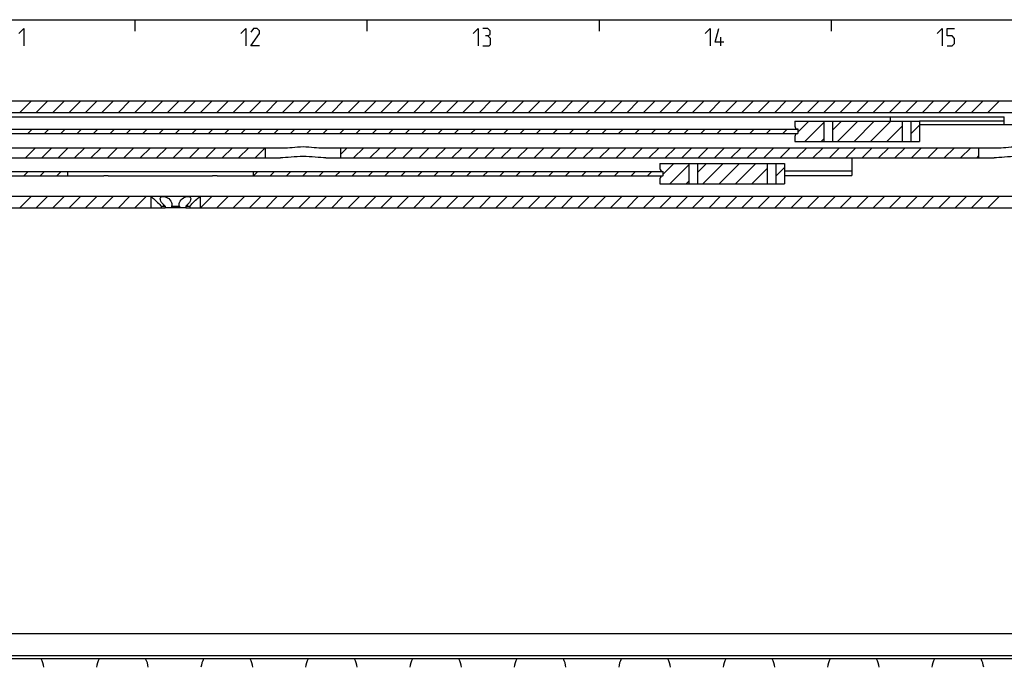
# Model space of a CAD drawing. Extents: x 0 to 1016, y 0 to 594.
# Drawn here: x 430 to 600, y 472 to 584 of the extents above; entities that cross this region are included whole.
import ezdxf

# ---------------------------------------------------------------- set-up
doc = ezdxf.new("R2010")
doc.units = 0
doc.header["$LTSCALE"] = 46.255
doc.header["$MEASUREMENT"] = 0
doc.layers.get('0').update_dxf_attribs({"linetype": 'CONTINUOUS'})

msp = doc.modelspace()

# ---------------------------------------------------------------- linework, layer by layer
at = {"color": 4, "linetype": 'Continuous'}
msp.add_line((10, 584), (831, 584), dxfattribs=at)
at = {"color": 2, "linetype": 'Continuous'}
for p, q in [((450, 584), (450, 582)), ((490, 584), (490, 582)), ((530, 584), (530, 582)), ((570, 584), (570, 582)), ((430.17805, 568), (432.17805, 570)), ((433.00647, 568), (435.00647, 570)), ((435.8349, 568), (437.8349, 570)), ((438.66333, 568), (440.66333, 570)), ((441.49176, 568), (443.49176, 570)), ((444.32018, 568), (446.32018, 570)), ((447.14861, 568), (449.14861, 570)), ((449.97704, 568), (451.97704, 570)), ((452.80546, 568), (454.80546, 570)), ((455.63389, 568), (457.63389, 570)), ((458.46232, 568), (460.46232, 570)), ((461.29075, 568), (463.29075, 570)), ((464.11917, 568), (466.11917, 570)), ((466.9476, 568), (468.9476, 570)), ((469.77603, 568), (471.77603, 570)), ((472.60445, 568), (474.60445, 570)), ((475.43288, 568), (477.43288, 570)), ((478.26131, 568), (480.26131, 570)), ((481.08973, 568), (483.08973, 570)), ((483.91816, 568), (485.91816, 570)), ((486.74659, 568), (488.74659, 570)), ((489.57502, 568), (491.57502, 570)), ((492.40344, 568), (494.40344, 570)), ((495.23187, 568), (497.23187, 570)), ((498.0603, 568), (500.0603, 570)), ((500.88872, 568), (502.88872, 570)), ((503.71715, 568), (505.71715, 570)), ((506.54558, 568), (508.54558, 570)), ((509.37401, 568), (511.37401, 570)), ((512.20243, 568), (514.20243, 570)), ((515.03086, 568), (517.03086, 570)), ((517.85929, 568), (519.85929, 570)), ((520.68771, 568), (522.68771, 570)), ((523.51614, 568), (525.51614, 570)), ((526.34457, 568), (528.34457, 570)), ((529.173, 568), (531.173, 570)), ((532.00142, 568), (534.00142, 570)), ((534.82985, 568), (536.82985, 570)), ((537.65828, 568), (539.65828, 570)), ((540.4867, 568), (542.4867, 570)), ((543.31513, 568), (545.31513, 570)), ((546.14356, 568), (548.14356, 570)), ((548.97199, 568), (550.97199, 570)), ((551.80041, 568), (553.80041, 570)), ((554.62884, 568), (556.62884, 570)), ((557.45727, 568), (559.45727, 570)), ((560.28569, 568), (562.28569, 570)), ((563.11412, 568), (565.11412, 570)), ((565.94255, 568), (567.94255, 570)), ((568.77098, 568), (570.77098, 570)), ((571.5994, 568), (573.5994, 570)), ((574.42783, 568), (576.42783, 570)), ((577.25626, 568), (579.25626, 570)), ((580.08468, 568), (582.08468, 570)), ((582.91311, 568), (584.91311, 570)), ((585.74154, 568), (587.74154, 570)), ((588.56997, 568), (590.56997, 570)), ((591.39839, 568), (593.39839, 570)), ((594.22682, 568), (596.22682, 570)), ((597.05525, 568), (599.05525, 570)), ((564.25, 564.62742), (566.14758, 566.525)), ((565.47601, 563.025), (568.7497, 566.29869)), ((570.2497, 564.97026), (571.80444, 566.525)), ((571.13286, 563.025), (574.63286, 566.525)), ((573.96129, 563.025), (577.46129, 566.525)), ((576.78972, 563.025), (580.28972, 566.525)), ((579.61815, 563.025), (582.25, 565.65685)), ((583.75, 564.32843), (585.25, 565.82843)), ((431.56568, 564.4), (432.31568, 565.15)), ((434.3941, 564.4), (435.1441, 565.15)), ((437.22253, 564.4), (437.97253, 565.15)), ((440.05096, 564.4), (440.80096, 565.15)), ((442.87938, 564.4), (443.62938, 565.15)), ((445.70781, 564.4), (446.45781, 565.15)), ((448.53624, 564.4), (449.28624, 565.15)), ((451.36467, 564.4), (452.11467, 565.15)), ((454.19309, 564.4), (454.94309, 565.15)), ((457.02152, 564.4), (457.77152, 565.15)), ((459.84995, 564.4), (460.59995, 565.15)), ((462.67837, 564.4), (463.42837, 565.15)), ((465.5068, 564.4), (466.2568, 565.15)), ((468.33523, 564.4), (469.08523, 565.15)), ((471.16365, 564.4), (471.91365, 565.15)), ((473.99208, 564.4), (474.74208, 565.15)), ((476.82051, 564.4), (477.57051, 565.15)), ((479.64894, 564.4), (480.39894, 565.15)), ((482.47736, 564.4), (483.22736, 565.15)), ((485.30579, 564.4), (486.05579, 565.15)), ((488.13422, 564.4), (488.88422, 565.15)), ((490.96264, 564.4), (491.71264, 565.15)), ((493.79107, 564.4), (494.54107, 565.15)), ((496.6195, 564.4), (497.3695, 565.15)), ((499.44793, 564.4), (500.19793, 565.15)), ((502.27635, 564.4), (503.02635, 565.15)), ((505.10478, 564.4), (505.85478, 565.15)), ((507.93321, 564.4), (508.68321, 565.15)), ((510.76163, 564.4), (511.51163, 565.15)), ((513.59006, 564.4), (514.34006, 565.15)), ((516.41849, 564.4), (517.16849, 565.15)), ((519.24692, 564.4), (519.99692, 565.15)), ((522.07534, 564.4), (522.82534, 565.15)), ((524.90377, 564.4), (525.65377, 565.15)), ((527.7322, 564.4), (528.4822, 565.15)), ((530.56062, 564.4), (531.31062, 565.15)), ((533.38905, 564.4), (534.13905, 565.15)), ((536.21748, 564.4), (536.96748, 565.15)), ((539.04591, 564.4), (539.79591, 565.15)), ((541.87433, 564.4), (542.62433, 565.15)), ((544.70276, 564.4), (545.45276, 565.15)), ((547.53119, 564.4), (548.28119, 565.15)), ((550.35961, 564.4), (551.10961, 565.15)), ((553.18804, 564.4), (553.93804, 565.15)), ((556.01647, 564.4), (556.76647, 565.15)), ((558.8449, 564.4), (559.5949, 565.15)), ((561.67332, 564.4), (562.42332, 565.15)), ((431.11476, 560.2), (432.86476, 561.95)), ((433.94319, 560.2), (435.69319, 561.95)), ((436.77161, 560.2), (438.52161, 561.95)), ((439.60004, 560.2), (441.35004, 561.95)), ((442.42847, 560.2), (444.17847, 561.95)), ((445.2569, 560.2), (447.0069, 561.95)), ((448.08532, 560.2), (449.83532, 561.95)), ((450.91375, 560.2), (452.66375, 561.95)), ((453.74218, 560.2), (455.49218, 561.95)), ((456.5706, 560.2), (458.3206, 561.95)), ((459.39903, 560.2), (461.14903, 561.95)), ((462.22746, 560.2), (463.97746, 561.95)), ((465.05588, 560.2), (466.80588, 561.95)), ((467.88431, 560.2), (469.63431, 561.95)), ((470.71274, 560.2), (472.46274, 561.95)), ((485.5, 560.84513), (486.60487, 561.95)), ((487.6833, 560.2), (489.4333, 561.95)), ((490.51173, 560.2), (492.26173, 561.95)), ((493.34016, 560.2), (495.09016, 561.95)), ((496.16858, 560.2), (497.91858, 561.95)), ((498.99701, 560.2), (500.74701, 561.95)), ((501.82544, 560.2), (503.57544, 561.95)), ((504.65386, 560.2), (506.40386, 561.95)), ((507.48229, 560.2), (509.23229, 561.95)), ((510.31072, 560.2), (512.06072, 561.95)), ((513.13915, 560.2), (514.88915, 561.95)), ((515.96757, 560.2), (517.71757, 561.95)), ((518.796, 560.2), (520.546, 561.95)), ((521.62443, 560.2), (523.37443, 561.95)), ((524.45285, 560.2), (526.20285, 561.95)), ((527.28128, 560.2), (529.03128, 561.95)), ((530.10971, 560.2), (531.85971, 561.95)), ((532.93814, 560.2), (534.68814, 561.95)), ((535.76656, 560.2), (537.51656, 561.95)), ((538.59499, 560.2), (540.34499, 561.95)), ((541.42342, 560.2), (543.17342, 561.95)), ((544.25184, 560.2), (546.00184, 561.95)), ((547.08027, 560.2), (548.83027, 561.95)), ((549.9087, 560.2), (551.6587, 561.95)), ((552.73713, 560.2), (554.48713, 561.95)), ((555.56555, 560.2), (557.31555, 561.95)), ((558.39398, 560.2), (560.14398, 561.95)), ((561.22241, 560.2), (562.97241, 561.95)), ((564.05083, 560.2), (565.80083, 561.95)), ((566.87926, 560.2), (568.62926, 561.95)), ((568.30444, 563.025), (568.7497, 563.47026)), ((569.70769, 560.2), (571.45769, 561.95)), ((572.53612, 560.2), (574.28612, 561.95)), ((575.36454, 560.2), (577.11454, 561.95)), ((578.19297, 560.2), (579.94297, 561.95)), ((581.0214, 560.2), (582.7714, 561.95)), ((583.84982, 560.2), (585.59982, 561.95)), ((586.67825, 560.2), (588.42825, 561.95)), ((589.50668, 560.2), (591.25668, 561.95)), ((592.33511, 560.2), (594.08511, 561.95)), ((595.16353, 560.2), (595.5, 560.53647)), ((541, 557.32742), (542.89758, 559.225)), ((542.22601, 555.725), (545.4997, 558.99869)), ((546.9997, 557.67026), (548.55444, 559.225)), ((547.88286, 555.725), (551.38286, 559.225)), ((550.71129, 555.725), (554.21129, 559.225)), ((553.53972, 555.725), (557.03972, 559.225)), ((560.5, 557.02843), (562, 558.52843)), ((430.86509, 557.1), (431.61509, 557.85)), ((433.69352, 557.1), (434.44352, 557.85)), ((436.52195, 557.1), (437.27195, 557.85)), ((470.46307, 557.1), (471.21307, 557.85)), ((473.2915, 557.1), (474.0415, 557.85)), ((476.11993, 557.1), (476.86993, 557.85)), ((478.94835, 557.1), (479.69835, 557.85)), ((481.77678, 557.1), (482.52678, 557.85)), ((484.60521, 557.1), (485.35521, 557.85)), ((487.43363, 557.1), (488.18363, 557.85)), ((490.26206, 557.1), (491.01206, 557.85)), ((493.09049, 557.1), (493.84049, 557.85)), ((495.91892, 557.1), (496.66892, 557.85)), ((498.74734, 557.1), (499.49734, 557.85)), ((501.57577, 557.1), (502.32577, 557.85)), ((504.4042, 557.1), (505.1542, 557.85)), ((507.23262, 557.1), (507.98262, 557.85)), ((510.06105, 557.1), (510.81105, 557.85)), ((512.88948, 557.1), (513.63948, 557.85)), ((515.71791, 557.1), (516.46791, 557.85)), ((518.54633, 557.1), (519.29633, 557.85)), ((521.37476, 557.1), (522.12476, 557.85)), ((524.20319, 557.1), (524.95319, 557.85)), ((527.03161, 557.1), (527.78161, 557.85)), ((529.86004, 557.1), (530.61004, 557.85)), ((532.68847, 557.1), (533.43847, 557.85)), ((535.5169, 557.1), (536.2669, 557.85)), ((538.34532, 557.1), (539.09532, 557.85)), ((556.36815, 555.725), (559, 558.35685)), ((545.05444, 555.725), (545.4997, 556.17026)), ((430.17805, 551.6), (432.17805, 553.6)), ((433.00647, 551.6), (435.00647, 553.6)), ((435.8349, 551.6), (437.8349, 553.6)), ((438.66333, 551.6), (440.66333, 553.6)), ((441.49176, 551.6), (443.49176, 553.6)), ((444.32018, 551.6), (446.32018, 553.6)), ((447.14861, 551.6), (449.14861, 553.6)), ((449.97704, 551.6), (451.97704, 553.6)), ((461.29075, 551.6), (463.29075, 553.6)), ((464.11917, 551.6), (466.11917, 553.6)), ((466.9476, 551.6), (468.9476, 553.6)), ((469.77603, 551.6), (471.77603, 553.6)), ((472.60445, 551.6), (474.60445, 553.6)), ((475.43288, 551.6), (477.43288, 553.6)), ((478.26131, 551.6), (480.26131, 553.6)), ((481.08973, 551.6), (483.08973, 553.6)), ((483.91816, 551.6), (485.91816, 553.6)), ((486.74659, 551.6), (488.74659, 553.6)), ((489.57502, 551.6), (491.57502, 553.6)), ((492.40344, 551.6), (494.40344, 553.6)), ((495.23187, 551.6), (497.23187, 553.6)), ((498.0603, 551.6), (500.0603, 553.6)), ((500.88872, 551.6), (502.88872, 553.6)), ((503.71715, 551.6), (505.71715, 553.6)), ((506.54558, 551.6), (508.54558, 553.6)), ((509.37401, 551.6), (511.37401, 553.6)), ((512.20243, 551.6), (514.20243, 553.6)), ((515.03086, 551.6), (517.03086, 553.6)), ((517.85929, 551.6), (519.85929, 553.6)), ((520.68771, 551.6), (522.68771, 553.6)), ((523.51614, 551.6), (525.51614, 553.6)), ((526.34457, 551.6), (528.34457, 553.6)), ((529.173, 551.6), (531.173, 553.6)), ((532.00142, 551.6), (534.00142, 553.6)), ((534.82985, 551.6), (536.82985, 553.6)), ((537.65828, 551.6), (539.65828, 553.6)), ((540.4867, 551.6), (542.4867, 553.6)), ((543.31513, 551.6), (545.31513, 553.6)), ((546.14356, 551.6), (548.14356, 553.6)), ((548.97199, 551.6), (550.97199, 553.6)), ((551.80041, 551.6), (553.80041, 553.6)), ((554.62884, 551.6), (556.62884, 553.6)), ((557.45727, 551.6), (559.45727, 553.6)), ((560.28569, 551.6), (562.28569, 553.6)), ((563.11412, 551.6), (565.11412, 553.6)), ((565.94255, 551.6), (567.94255, 553.6)), ((568.77098, 551.6), (570.77098, 553.6)), ((571.5994, 551.6), (573.5994, 553.6)), ((574.42783, 551.6), (576.42783, 553.6)), ((577.25626, 551.6), (579.25626, 553.6)), ((580.08468, 551.6), (582.08468, 553.6)), ((582.91311, 551.6), (584.91311, 553.6)), ((585.74154, 551.6), (587.74154, 553.6)), ((588.56997, 551.6), (590.56997, 553.6)), ((591.39839, 551.6), (593.39839, 553.6)), ((594.22682, 551.6), (596.22682, 553.6)), ((597.05525, 551.6), (599.05525, 553.6))]:
    msp.add_line(p, q, dxfattribs=at)
at = {"color": 5, "linetype": 'Continuous'}
msp.add_line((551.00001, 579.49998), (551.00001, 581.00001), dxfattribs=at)
at = {"color": 7, "linetype": 'Continuous'}
for p, q in [((354.35769, 570), (733.64231, 570)), ((111.94307, 568), (753.30051, 568)), ((277.65, 567.25), (599.85, 567.25)), ((580.25, 566.525), (580.25, 567.25)), ((599.85, 565.9), (599.85, 567.25)), ((563.75, 566.525), (585.25, 566.525)), ((563.75, 566.525), (563.75, 565.675)), ((568.7497, 566.525), (568.7497, 563.025)), ((570.2497, 566.525), (570.2497, 563.025)), ((582.25, 566.525), (582.25, 563.025)), ((583.75, 566.525), (583.75, 563.025)), ((585.25, 566.525), (585.25, 563.025)), ((599.85, 566.5), (585.25, 566.5)), ((753.25, 565.9), (585.25, 565.9)), ((313.25, 565.15), (564.25, 565.15)), ((313.25, 564.4), (564.25, 564.4)), ((563.75, 563.875), (563.75, 563.025)), ((564.25, 565.175), (564.25, 564.375)), ((124.25, 561.95), (476.3219, 561.95)), ((472.5, 560.2), (472.5, 561.95)), ((481.6781, 561.95), (599.3219, 561.95)), ((485.5, 560.2), (485.5, 561.95)), ((563.75, 563.025), (585.25, 563.025)), ((595.5, 560.2), (595.5, 561.95)), ((133.94194, 560.2), (475.10128, 560.2)), ((482.89872, 560.2), (598.10128, 560.2)), ((573.6, 560.2), (573.6, 557.13445)), ((540.5, 559.225), (562, 559.225)), ((540.5, 559.225), (540.5, 558.375)), ((545.4997, 559.225), (545.4997, 555.725)), ((546.9997, 559.225), (546.9997, 555.725)), ((559, 559.225), (559, 555.725)), ((560.5, 559.225), (560.5, 555.725)), ((562, 559.225), (562, 555.725)), ((368, 557.85), (444.63934, 557.85)), ((368, 557.1), (444.63934, 557.1)), ((438.4, 557.85), (438.4, 557.1)), ((444.63934, 557.85), (445.4, 557.85172)), ((445.39992, 557.10069), (444.63934, 557.1)), ((445.4, 557.85172), (463.4, 557.85172)), ((445.4, 557.10069), (463.4, 557.10069)), ((463.4, 557.85172), (464.16066, 557.85)), ((464.16066, 557.1), (463.40006, 557.10069)), ((464.16066, 557.85), (541, 557.85)), ((464.16066, 557.1), (541, 557.1)), ((470.4, 557.85), (470.4, 557.1)), ((541, 557.875), (541, 557.075)), ((562, 557.94373), (573.6, 557.94373)), ((562, 557.13445), (573.6, 557.13445)), ((540.5, 556.575), (540.5, 555.725)), ((540.5, 555.725), (562, 555.725)), ((302.74376, 553.6), (452.7, 553.6)), ((452.75, 553.55), (452.7, 553.6)), ((452.74376, 553.6), (602.7, 553.6)), ((452.75, 553.55), (452.75, 551.6)), ((452.76789, 553.5363), (452.82229, 553.49436)), ((461.18854, 553.50274), (461.25, 553.55)), ((461.25, 553.55), (461.3, 553.6)), ((461.25, 553.55), (461.25, 551.6)), ((454.52846, 551.85), (454.52846, 551.6)), ((454.52846, 551.85), (455.22063, 551.85)), ((455.22063, 551.85), (455.22063, 551.6)), ((456.30783, 551.85), (456.30783, 551.6)), ((456.30783, 551.85), (457.69217, 551.85)), ((457.69217, 551.85), (457.69217, 551.6)), ((458.77937, 551.85), (459.47154, 551.85)), ((458.77937, 551.85), (458.77937, 551.6)), ((459.47154, 551.85), (459.47154, 551.6)), ((308.77937, 551.6), (455.22063, 551.6)), ((456.23932, 551.6), (455.29941, 551.6)), ((458.70059, 551.6), (456.30783, 551.6)), ((458.77937, 551.6), (605.22063, 551.6)), ((100, 478.28746), (800, 478.28746)), ((795, 474.39365), (100, 474.39365)), ((798.96809, 473.88746), (100, 473.88746))]:
    msp.add_line(p, q, dxfattribs=at)
at = {"color": 5, "linetype": 'Continuous'}
for points in [[(430, 581.64288), (430.85712, 582.49999), (430.85712, 579.49998)], [(468.28573, 581.64288), (469.14285, 582.49999), (469.14285, 579.49998)], [(471.5, 579.49998), (470.00002, 579.49998), (471.5, 581.64288), (471.5, 582.07144), (471.07144, 582.49999), (470.42857, 582.49999), (470.00002, 581.85713)], [(508.28569, 581.64288), (509.14286, 582.49999), (509.14286, 579.49998)], [(510.85714, 581.21427), (511.2143, 581.42857), (511.2143, 582.07144), (510.85714, 582.49999), (509.99998, 582.49999)], [(548.2857, 581.64288), (549.14287, 582.49999), (549.14287, 579.49998)], [(551.50002, 580.14284), (549.99999, 580.14284), (550.64285, 582.49999)], [(588.28571, 581.64288), (589.14283, 582.49999), (589.14283, 579.49998)], [(590, 579.49998), (590.85712, 579.49998), (591.28573, 579.92859), (591.28573, 580.78571), (590.85712, 581.21427), (590, 581.21427), (590, 582.49999), (591.28573, 582.49999)], [(509.99998, 579.49998), (511.07145, 579.49998), (511.2857, 579.71428), (511.2857, 580.78571), (510.85714, 581.21427), (510.42859, 581.21427)]]:
    msp.add_lwpolyline(points, dxfattribs=at)
at = {"color": 7, "linetype": 'Continuous'}
for points in [[(476.3219, 561.95), (476.70613, 561.96274), (477.11996, 561.99591), (477.56864, 562.04146), (478.04399, 562.08785), (478.52803, 562.12164), (479, 562.1335)], [(479, 562.1335), (479.47303, 562.12159), (479.9567, 562.08779), (480.4314, 562.04145), (480.88038, 561.99588), (481.29512, 561.96267), (481.6781, 561.95)], [(599.3219, 561.95), (599.70613, 561.96274), (600.11996, 561.99591), (600.56864, 562.04146), (601.04399, 562.08785), (601.52803, 562.12164), (602, 562.1335)], [(479, 560.41681), (478.48213, 560.40978), (477.95549, 560.38885), (477.43082, 560.35617), (476.91548, 560.31585), (476.41888, 560.27375), (475.94613, 560.23621), (475.50449, 560.20975), (475.10128, 560.2)], [(482.89872, 560.2), (482.49564, 560.20975), (482.05425, 560.23618), (481.58177, 560.2737), (481.08553, 560.31577), (480.57044, 560.35608), (480.04575, 560.38879), (479.51873, 560.40976), (479, 560.41681)], [(602, 560.41681), (601.48213, 560.40978), (600.95549, 560.38885), (600.43082, 560.35617), (599.91548, 560.31585), (599.41888, 560.27375), (598.94613, 560.23621), (598.50449, 560.20975), (598.10128, 560.2)], [(452.82229, 553.49436), (452.91509, 553.42182), (453.04844, 553.3153), (453.22331, 553.17117), (453.43679, 552.9876), (453.68111, 552.76558), (453.92197, 552.53183), (454.12516, 552.32058), (454.28875, 552.13912), (454.42107, 551.98338), (454.52846, 551.85)], [(454.375, 553.14922), (454.37544, 553.17008), (454.4067, 553.31442), (454.48025, 553.42119), (454.587, 553.49395), (454.71984, 553.5361), (454.87382, 553.55), (455.04569, 553.5365), (455.2329, 553.4948), (455.43253, 553.42254), (455.63962, 553.31634), (455.84617, 553.17252), (456.03931, 552.98932), (456.20388, 552.76667), (456.31398, 552.5322), (456.36528, 552.32106), (456.375, 552.18129)], [(457.625, 552.18131), (457.63476, 552.32141), (457.68582, 552.53162), (457.79385, 552.76285), (457.95612, 552.98418), (458.14974, 553.1692), (458.35633, 553.31391), (458.56402, 553.42104), (458.76426, 553.49397), (458.95213, 553.53617), (459.12461, 553.55), (459.27909, 553.53631), (459.41233, 553.49427), (459.51941, 553.42153), (459.5932, 553.31465), (459.62456, 553.17007), (459.625, 553.14922)], [(459.47154, 551.85), (459.56965, 551.97212), (459.68839, 552.11284), (459.83326, 552.27551), (460.01023, 552.46291), (460.22295, 552.67442), (460.45195, 552.8882), (460.66615, 553.07723), (460.84871, 553.23117), (460.99701, 553.35192), (461.10987, 553.44145), (461.18854, 553.50274)], [(455.22063, 551.85), (455.06825, 551.98359), (454.9146, 552.13932), (454.75952, 552.32096), (454.60814, 552.5314), (454.47735, 552.76397), (454.39631, 552.9861), (454.375, 553.14922)], [(456.375, 552.18129), (456.37398, 552.13939), (456.35263, 551.9835), (456.30783, 551.85)], [(457.69217, 551.85), (457.64726, 551.98399), (457.626, 552.13967), (457.625, 552.18131)], [(459.625, 553.14922), (459.60355, 552.98553), (459.52247, 552.76358), (459.39196, 552.53154), (459.24079, 552.32135), (459.08573, 552.13968), (458.93213, 551.98395), (458.77937, 551.85)]]:
    msp.add_lwpolyline(points, dxfattribs=at)
for centre, radius, start, end in [((564.25, 565.675), 0.5, 180, 270), ((564.25, 563.875), 0.5, 90, 180), ((541, 558.375), 0.5, 180, 270), ((541, 556.575), 0.5, 90, 180), ((429.85, 471.83746), 4.5, 7.6654627, 27.1680979), ((447.85, 471.83746), 4.5, 152.8319021, 172.3345373), ((447.85, 471.83746), 4.5, 7.6654627, 27.1680979), ((465.85, 471.83746), 4.5, 152.8319021, 172.3345373), ((465.85, 471.83746), 4.5, 7.6654627, 27.1680979), ((483.85, 471.83746), 4.5, 152.8319021, 172.3345373), ((483.85, 471.83746), 4.5, 7.6654627, 27.1680979), ((501.85, 471.83746), 4.5, 152.8319021, 172.3345373), ((501.85, 471.83746), 4.5, 7.6654627, 27.1680979), ((519.85, 471.83746), 4.5, 152.8319021, 172.3345373), ((519.85, 471.83746), 4.5, 7.6654627, 27.1680979), ((537.85, 471.83746), 4.5, 152.8319021, 172.3345373), ((537.85, 471.83746), 4.5, 7.6654627, 27.1680979), ((555.85, 471.83746), 4.5, 152.8319021, 172.3345373), ((555.85, 471.83746), 4.5, 7.6654627, 27.1680979), ((573.85, 471.83746), 4.5, 152.8319021, 172.3345373), ((573.85, 471.83746), 4.5, 7.6654627, 27.1680979), ((591.85, 471.83746), 4.5, 152.8319021, 172.3345373), ((591.85, 471.83746), 4.5, 7.6654627, 27.1680979)]:
    msp.add_arc(centre, radius, start, end, dxfattribs=at)

doc.saveas('drawing.dxf')
